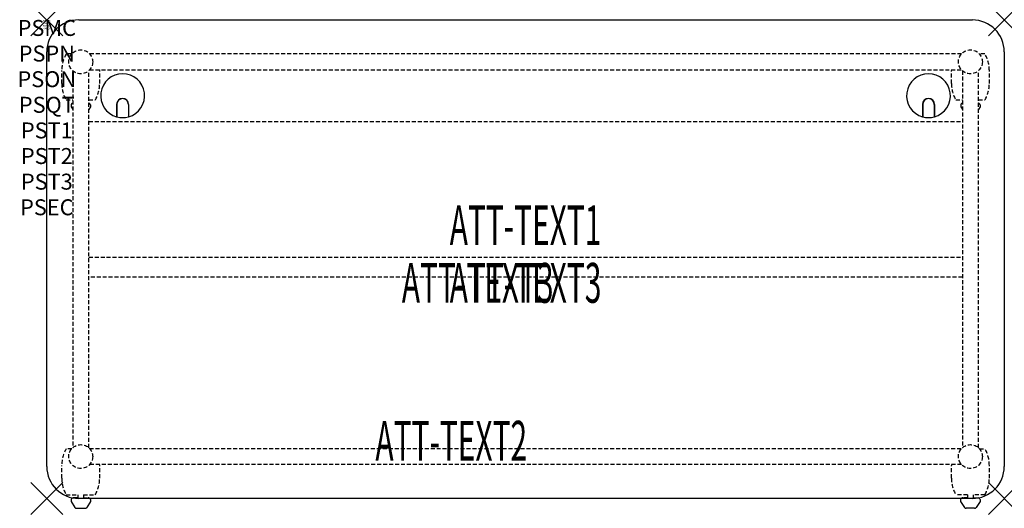
# Model space of a CAD drawing. Units: inches. Extents: x -1.7 to 60, y -30.6 to 0.
import ezdxf
from ezdxf.enums import TextEntityAlignment as Align

# ---------------------------------------------------------------- set-up
doc = ezdxf.new("R2010")
doc.units = ezdxf.units.IN
doc.header["$MEASUREMENT"] = 0
doc.header["$PDMODE"] = 3
doc.header["$PDSIZE"] = 1
doc.linetypes.add('HIDDEN', pattern=[0.375, 0.25, -0.125])
for name, color, linetype in [('A-FURN-P-ATT', 7, 'Continuous'), ('A-FURN-P-TABLE', 2, 'Continuous'), ('A-FURN-P-TABLE-ATTTEXT1', 2, 'Continuous'), ('A-FURN-P-TABLE-ATTTEXT2', 2, 'Continuous'), ('A-FURN-P-TABLE-ATTTEXT3', 2, 'Continuous'), ('A-FURN-P-TABLE-SUPPORT', 202, 'HIDDEN')]:
    doc.layers.add(name, color=color, linetype=linetype)
doc.styles.get("Standard").update_dxf_attribs({"font": 'arial.ttf'})

msp = doc.modelspace()

# ---------------------------------------------------------------- linework, layer by layer
at = {"layer": 'A-FURN-P-TABLE'}
for p, q in [((2, 0), (58, 0)), ((0, -28), (0, -2)), ((60, -2), (60, -28)), ((4.375, -5.297), (4.375, -6.073)), ((4.385, -5.297), (4.385, -6.076)), ((5.115, -5.297), (5.115, -6.076)), ((5.125, -5.297), (5.125, -6.073)), ((54.875, -5.297), (54.875, -6.073)), ((54.885, -5.297), (54.885, -6.076)), ((55.615, -5.297), (55.615, -6.076)), ((55.625, -5.297), (55.625, -6.073)), ((1.517, -30.076), (1.517, -30.197)), ((1.517, -30.197), (1.756, -30.56)), ((58, -30), (2, -30)), ((2.739, -30.197), (2.5, -30.56)), ((2.738, -30.076), (2.739, -30.197)), ((57.262, -30.076), (57.261, -30.197)), ((57.261, -30.197), (57.5, -30.56)), ((58.483, -30.197), (58.244, -30.56)), ((58.483, -30.076), (58.483, -30.197)), ((1.867, -30.62), (2.388, -30.62)), ((58.133, -30.62), (57.612, -30.62))]:
    msp.add_line(p, q, dxfattribs=at)
for centre, radius, start, end in [((2, -2), 2, 90, 180), ((58, -2), 2, 0, 90), ((4.75, -4.75), 1.375, 285.82662, 254.17338), ((55.25, -4.75), 1.375, 285.82662, 254.17338), ((4.75, -5.297), 0.375, 360, 180), ((4.75, -5.297), 0.365, 0, 180), ((55.25, -5.297), 0.375, 360, 180), ((55.25, -5.297), 0.365, 0, 180), ((4.75, -4.75), 1.375, 254.60604, 285.39396), ((55.25, -4.75), 1.375, 254.60604, 285.39396), ((2, -28), 2, 180, 270), ((58, -28), 2, 270, 0), ((1.665, -30.12), 0.154, 98.30397, 163.25524), ((2.591, -30.12), 0.154, 16.74476, 51.33135), ((57.409, -30.12), 0.154, 128.66865, 163.25524), ((58.335, -30.12), 0.154, 16.74476, 81.69603), ((1.867, -30.486), 0.133, 213.35682, 270), ((2.388, -30.486), 0.133, 270, 326.64318), ((57.612, -30.486), 0.133, 213.35682, 270), ((58.133, -30.486), 0.133, 270, 326.64318)]:
    msp.add_arc(centre, radius, start, end, dxfattribs=at)
for p in [(0, 0), (60, 0), (0, -30), (60, -30)]:
    msp.add_point(p, dxfattribs=at)
at = {"layer": 'A-FURN-P-TABLE-SUPPORT'}
for p, q in [((1.559, -2.132), (1.217, -2.132)), ((57.32, -2.125), (2.68, -2.125)), ((58.783, -2.132), (58.441, -2.132)), ((0.938, -3.975), (0.938, -3.175)), ((1.625, -3.18), (1.625, -26.82)), ((2.625, -26.82), (2.625, -3.18)), ((2.68, -3.125), (57.32, -3.125)), ((3.312, -3.975), (3.312, -3.175)), ((56.688, -3.975), (56.688, -3.175)), ((57.375, -3.18), (57.375, -26.82)), ((58.375, -26.82), (58.375, -3.18)), ((59.062, -3.975), (59.062, -3.175)), ((1.217, -5.017), (1.625, -5.017)), ((1.517, -5.326), (1.517, -5.447)), ((1.517, -5.447), (1.625, -5.611)), ((2.625, -5.017), (3.038, -5.017)), ((2.739, -5.447), (2.625, -5.619)), ((2.738, -5.326), (2.739, -5.447)), ((56.967, -5.017), (57.375, -5.017)), ((57.267, -5.326), (57.267, -5.447)), ((57.267, -5.447), (57.375, -5.611)), ((58.375, -5.017), (58.788, -5.017)), ((58.489, -5.447), (58.375, -5.619)), ((58.488, -5.326), (58.489, -5.447)), ((2.625, -6.375), (57.375, -6.375)), ((2.625, -14.875), (57.375, -14.875)), ((57.375, -16.125), (2.625, -16.125)), ((1.559, -26.882), (1.217, -26.882)), ((2.68, -26.875), (57.32, -26.875)), ((58.441, -26.882), (58.783, -26.882)), ((0.938, -28.725), (0.938, -27.925)), ((57.32, -27.875), (2.68, -27.875)), ((3.312, -28.725), (3.312, -27.925)), ((56.688, -28.725), (56.688, -27.925)), ((59.062, -28.725), (59.062, -27.925)), ((1.217, -29.767), (1.948, -29.767)), ((1.948, -29.966), (1.665, -29.966)), ((1.948, -29.767), (1.948, -29.966)), ((2.308, -29.767), (3.038, -29.767)), ((2.308, -29.767), (2.308, -29.966)), ((2.308, -29.966), (2.591, -29.966)), ((57.692, -29.767), (56.962, -29.767)), ((57.692, -29.966), (57.409, -29.966)), ((57.692, -29.767), (57.692, -29.966)), ((58.783, -29.767), (58.052, -29.767)), ((58.052, -29.767), (58.052, -29.966)), ((58.052, -29.966), (58.335, -29.966))]:
    msp.add_line(p, q, dxfattribs=at)
for centre in [(2.125, -2.625), (57.875, -2.625), (2.125, -27.375), (57.875, -27.375)]:
    msp.add_circle(centre, 0.75, dxfattribs=at)
for centre, radius, start, end in [((3.02, -3.175), 2.082, 149.95605, 180), ((56.98, -3.175), 2.082, 0, 30.04395), ((1.23, -3.175), 2.082, 0, 1.37596), ((58.77, -3.175), 2.082, 178.62404, 180), ((3.02, -3.975), 2.082, 180, 210.04395), ((1.23, -3.975), 2.082, 329.95605, 0), ((58.77, -3.975), 2.082, 180, 210.04395), ((56.98, -3.975), 2.082, 329.95605, 0), ((1.665, -5.37), 0.154, 104.97909, 163.25524), ((2.591, -5.37), 0.154, 16.74476, 77.15348), ((57.415, -5.37), 0.154, 104.97909, 163.25524), ((58.341, -5.37), 0.154, 16.74476, 77.15348), ((3.02, -27.925), 2.082, 149.95605, 180), ((56.98, -27.925), 2.082, 0, 30.04395), ((1.23, -27.925), 2.082, 0, 1.37596), ((1.23, -27.925), 2.082, 0, 1.37596), ((58.77, -27.925), 2.082, 178.62404, 180), ((58.77, -27.925), 2.082, 178.62404, 180), ((3.02, -28.725), 2.082, 180, 210.04395), ((1.23, -28.725), 2.082, 329.95605, 0), ((58.77, -28.725), 2.082, 180, 210.04395), ((56.98, -28.725), 2.082, 329.95605, 0), ((1.665, -30.12), 0.154, 90.03712, 98.30397), ((2.591, -30.12), 0.154, 51.33135, 89.96288), ((57.409, -30.12), 0.154, 90.03712, 128.66865), ((58.335, -30.12), 0.154, 81.69603, 89.96288)]:
    msp.add_arc(centre, radius, start, end, dxfattribs=at)

# ---------------------------------------------------------------- texts
at = {"layer": 'A-FURN-P-ATT', "flags": 1}
for tag, text, height, p in [('PSMC', 'FFA', 1, (0, 0)), ('FWDMC', 'FFA', 0.1, (0, 0)), ('FWDPN', 'INPG638L', 0.1, (0, -0.161)), ('FWDQT', '1', 0.1, (0, -0.482)), ('FWDSX', 'HPL TOP', 0.1, (0, -0.321)), ('PSPN', 'INPG638L', 1, (0, -1.606)), ('PSON', '.', 1, (0, -3.213)), ('PSQT', '1', 1, (0, -4.819)), ('PST1', '.', 1, (0, -6.426)), ('PST2', '.', 1, (0, -8.032)), ('PST3', '.', 1, (0, -9.638)), ('PSEC', '.', 1, (0, -11.245))]:
    msp.add_attdef(tag, text=text, height=height, dxfattribs=at).set_placement(p, align=Align.TOP_CENTER)
at = {"layer": 'A-FURN-P-TABLE-ATTTEXT1', "width": 0.55}
msp.add_attdef('ATT-TEXT1', text='IN.PG638L', height=2.5, dxfattribs=at).set_placement((30, -13.192), align=Align.MIDDLE)
at = {"layer": 'A-FURN-P-TABLE-ATTTEXT2', "width": 0.55}
msp.add_attdef('ATT-TEXT2', text='30x60', height=2.5, dxfattribs=at).set_placement((25.344, -27.635), align=Align.CENTER)
at = {"layer": 'A-FURN-P-TABLE-ATTTEXT3', "width": 0.55}
for p in [(27, -16.808), (30, -16.808)]:
    msp.add_attdef('ATT-TEXT3', text='HPL', height=2.5, dxfattribs=at).set_placement(p, align=Align.MIDDLE)

doc.saveas('drawing.dxf')
